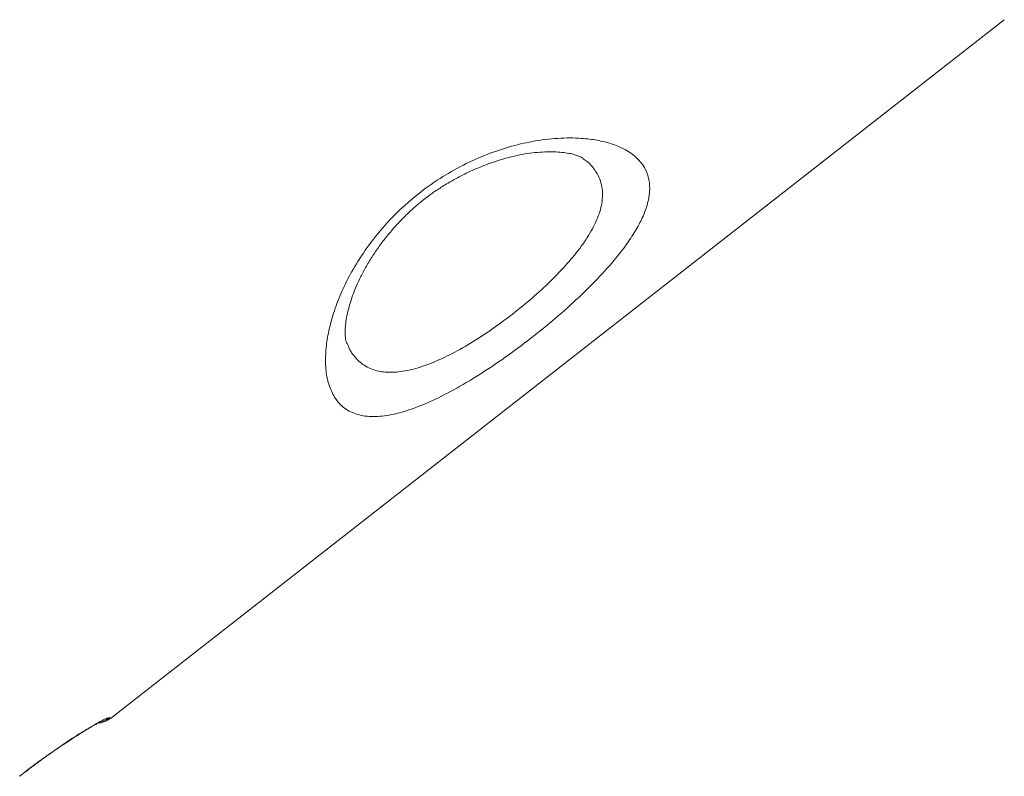
# Model space of a CAD drawing. Units: millimetres. Extents: x -29427 to 16085, y -6422 to 9351.
# Drawn here: x -28465 to -28235, y 6343 to 6520 of the extents above; entities that cross this region are included whole.
import ezdxf

# ---------------------------------------------------------------- set-up
doc = ezdxf.new("R2010")
doc.units = ezdxf.units.MM

msp = doc.modelspace()

# ---------------------------------------------------------------- linework, layer by layer
at = {"color": 7, "linetype": 'Continuous', "lineweight": 15}
msp.add_line((-28443.5, 6356.46), (-28234.68, 6519.61), dxfattribs=at)
msp.add_arc((-28446.58, 6360.4), 5, 275.7009, 308.0605, dxfattribs=at)
at = {"color": 8, "linetype": 'Continuous', "lineweight": 15}
msp.add_arc((-28446.73, 6360.59), 5, 285.1196, 308.001, dxfattribs=at)
at = {"color": 7, "linetype": 'Continuous', "lineweight": 15}
for points, knots in [([(-28688.09, 6474.87), (-28669.12, 6490.93), (-28609.59, 6541.34), (-28515.53, 6620.96), (-28417.02, 6704.3), (-28347.97, 6762.7), (-28313.44, 6791.9), (-28302.33, 6801.29)], [0, 0, 0, 0, 0.147562, 0.463123, 0.731561, 0.91359, 1, 1, 1, 1]), ([(-28391.13, 6431.48), (-28391.62, 6432.43), (-28392.61, 6434.34), (-28393.22, 6437.82), (-28393.28, 6441.52), (-28392.84, 6445.34), (-28391.91, 6449.47), (-28390.44, 6453.87), (-28388.4, 6458.47), (-28385.68, 6463.35), (-28382.16, 6468.4), (-28377.8, 6473.45), (-28372.74, 6478.12), (-28367.32, 6482.15), (-28361.74, 6485.42), (-28356.11, 6488.02), (-28350.44, 6489.96), (-28344.61, 6491.34), (-28338.87, 6492.03), (-28333.83, 6492.02), (-28329.71, 6491.51), (-28326.39, 6490.69), (-28323.2, 6489.38), (-28320.43, 6487.47), (-28318.51, 6485.01), (-28317.58, 6482.3), (-28317.42, 6479.47), (-28317.98, 6476.49), (-28319.15, 6473.4), (-28320.81, 6470.28), (-28323.27, 6466.56), (-28326.77, 6462.2), (-28331.41, 6457.27), (-28336.67, 6452.33), (-28342.33, 6447.5), (-28348.29, 6442.87), (-28354.37, 6438.58), (-28360.39, 6434.77), (-28366.22, 6431.57), (-28371.69, 6429.13), (-28376.71, 6427.5), (-28381.15, 6426.81), (-28385.02, 6427.06), (-28388.2, 6428.3), (-28390.11, 6429.97), (-28390.93, 6431.19), (-28391.13, 6431.48)], [0, 0, 0, 0, 0.024457, 0.048917, 0.069303, 0.089745, 0.110125, 0.130783, 0.151512, 0.172144, 0.195081, 0.218, 0.240897, 0.263791, 0.28501, 0.306242, 0.328626, 0.351024, 0.376886, 0.40276, 0.422643, 0.44258, 0.462464, 0.489049, 0.515628, 0.53698, 0.55841, 0.579747, 0.598158, 0.61663, 0.635033, 0.660658, 0.686278, 0.711224, 0.736168, 0.761117, 0.786066, 0.811202, 0.836341, 0.861665, 0.886995, 0.912703, 0.938419, 0.965123, 0.991836, 1, 1, 1, 1]), ([(-28388.29, 6444.05), (-28388.33, 6444.14), (-28388.4, 6444.33), (-28388.56, 6445), (-28388.66, 6445.96), (-28388.67, 6447.22), (-28388.54, 6448.74), (-28388.25, 6450.51), (-28387.78, 6452.5), (-28387.13, 6454.61), (-28386.32, 6456.77), (-28385.31, 6459.03), (-28384.07, 6461.43), (-28382.6, 6463.91), (-28380.94, 6466.4), (-28379.1, 6468.84), (-28377.12, 6471.19), (-28375.03, 6473.42), (-28372.85, 6475.49), (-28370.6, 6477.39), (-28368.28, 6479.13), (-28365.86, 6480.73), (-28363.33, 6482.23), (-28360.69, 6483.62), (-28357.96, 6484.87), (-28355.2, 6485.97), (-28352.44, 6486.89), (-28349.76, 6487.63), (-28347.23, 6488.18), (-28344.85, 6488.53), (-28342.53, 6488.73), (-28340.37, 6488.79), (-28338.41, 6488.7), (-28336.71, 6488.48), (-28335.31, 6488.19), (-28334.22, 6487.84), (-28333.48, 6487.51), (-28333.1, 6487.28), (-28333.04, 6487.23), (-28333.02, 6487.22)], [0, 0, 0, 0, 0.0257346, 0.0542575, 0.0822424, 0.1102689, 0.1385852, 0.1673145, 0.1964533, 0.2259247, 0.2522097, 0.280042, 0.3084215, 0.3369811, 0.3652526, 0.3929328, 0.4198242, 0.4458314, 0.4709613, 0.4952744, 0.5188928, 0.5427641, 0.5675623, 0.5933075, 0.6199486, 0.6473469, 0.6752753, 0.7034257, 0.7313363, 0.7587035, 0.7873281, 0.8168785, 0.8465273, 0.8760511, 0.9052719, 0.9340608, 0.9623952, 0.9904379, 1, 1, 1, 1]), ([(-28464.7, 6342.99), (-28463.59, 6343.85), (-28461.37, 6345.56), (-28458.06, 6347.96), (-28454.89, 6350.16), (-28451.95, 6352.11), (-28449.34, 6353.74), (-28447.13, 6355.05), (-28445.42, 6355.99), (-28444.06, 6356.65), (-28443.8, 6356.65), (-28443.65, 6356.65)], [0, 0, 0, 0, 0.106166, 0.212337, 0.318874, 0.425421, 0.532868, 0.640323, 0.748566, 0.856813, 1, 1, 1, 1]), ([(-28464.68, 6342.95), (-28464.08, 6343.42), (-28462.77, 6344.44), (-28460.72, 6345.97), (-28458.59, 6347.52), (-28456.52, 6348.98), (-28454.52, 6350.34), (-28452.64, 6351.59), (-28450.91, 6352.7), (-28449.35, 6353.66), (-28447.99, 6354.47), (-28446.88, 6355.1), (-28446.07, 6355.53), (-28445.61, 6355.75), (-28445.41, 6355.84), (-28445.44, 6355.83), (-28445.45, 6355.83)], [0, 0, 0, 0, 0.067424, 0.148448, 0.230193, 0.311187, 0.392626, 0.474801, 0.555976, 0.637645, 0.719389, 0.799072, 0.877716, 0.939296, 0.9891, 1, 1, 1, 1])]:
    msp.add_open_spline(points, degree=3, knots=knots, dxfattribs=at)
at = {"color": 8, "linetype": 'Continuous', "lineweight": 15}
for points, knots in [([(-28388.21, 6444.09), (-28388, 6443.54), (-28387.66, 6442.66), (-28386.58, 6441.02), (-28384.91, 6439.22), (-28382.17, 6437.77), (-28378.91, 6437.17), (-28375.26, 6437.38), (-28371.12, 6438.39), (-28366.64, 6440.14), (-28361.85, 6442.57), (-28356.97, 6445.53), (-28352.02, 6448.95), (-28347.24, 6452.65), (-28342.69, 6456.59), (-28338.55, 6460.62), (-28334.91, 6464.73), (-28331.92, 6468.82), (-28329.73, 6472.87), (-28328.71, 6476.15), (-28328.47, 6478.7), (-28328.63, 6480.62), (-28329.13, 6482.43), (-28330.2, 6484.45), (-28331.45, 6486.08), (-28332.75, 6486.94), (-28333.07, 6487.15)], [0, 0, 0, 0, 0.024991, 0.040359, 0.090726, 0.142368, 0.188937, 0.236748, 0.283469, 0.331607, 0.378195, 0.426239, 0.472661, 0.520519, 0.566882, 0.614676, 0.662027, 0.710903, 0.761668, 0.814217, 0.843527, 0.873127, 0.903612, 0.934383, 0.983921, 1, 1, 1, 1]), ([(-28443.65, 6356.65), (-28443.57, 6356.54), (-28443.47, 6356.41), (-28443.52, 6356.48), (-28443.52, 6356.49)], [0, 0, 0, 0, 0.845566, 1, 1, 1, 1])]:
    msp.add_open_spline(points, degree=3, knots=knots, dxfattribs=at)

doc.saveas('drawing.dxf')
